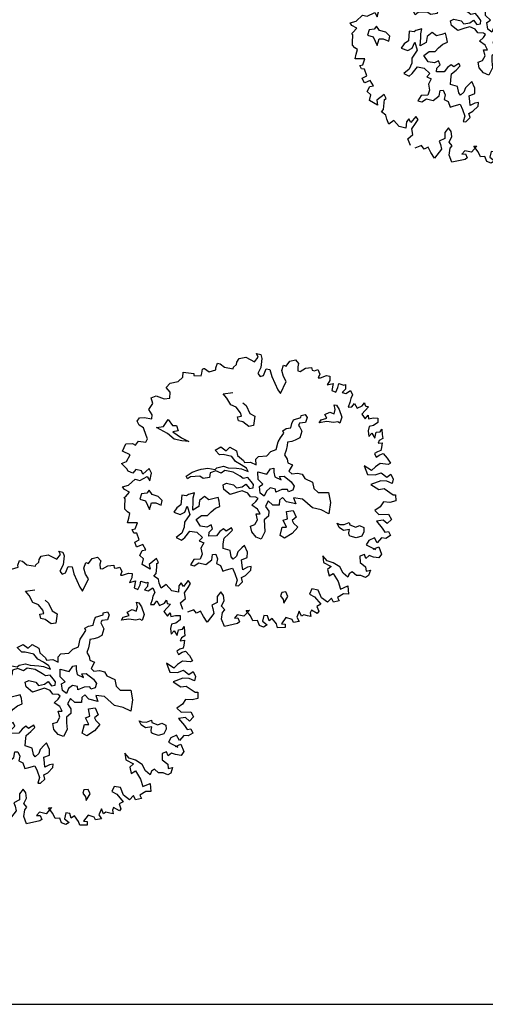
# Model space of a CAD drawing. Units: metres. Extents: x 1321 to 2593, y 364 to 646.
# Drawn here: x 2228 to 2237, y 366 to 384 of the extents above; entities that cross this region are included whole.
import ezdxf

# ---------------------------------------------------------------- set-up
doc = ezdxf.new("R2010")
doc.units = ezdxf.units.M
for name, color, linetype in [('BLUE', 5, 'Continuous'), ('formet', 6, 'Continuous'), ('G1', 112, 'Continuous')]:
    doc.layers.add(name, color=color, linetype=linetype)

# ---------------------------------------------------------------- blocks, each defined once
blk = doc.blocks.new('TREE-2')
at = {"layer": 'G1'}
for p, q in [((4.981, 0.143), (5.142, 0.143)), ((5.069, 0.034), (4.981, 0.143)), ((4.981, -0.163), (5.069, 0.034)), ((5.142, 0.143), (5.214, 0.018)), ((5.214, 0.018), (5.251, -0.309)), ((6.142, -0.054), (6.231, 0.158)), ((6.231, 0.158), (6.412, 0.246)), ((6.412, 0.246), (6.557, 0.143)), ((6.557, 0.143), (6.557, 0.018)), ((6.557, 0.018), (6.593, -0.127)), ((6.682, -0.127), (6.842, 0.034)), ((6.842, 0.034), (7.055, 0.106)), ((7.055, 0.106), (7.091, 0.018)), ((7.091, 0.018), (7.179, 0.018)), ((7.179, 0.018), (7.288, 0.086)), ((7.288, 0.086), (7.397, -0.054)), ((4.354, -0.324), (4.405, -0.179)), ((4.369, -0.412), (4.354, -0.324)), ((4.405, -0.179), (4.639, -0.075)), ((4.639, -0.075), (4.981, -0.163)), ((5.251, -0.309), (5.194, -0.558)), ((5.411, -0.573), (5.448, -0.324)), ((5.448, -0.324), (5.588, -0.309)), ((5.588, -0.309), (5.712, -0.537)), ((6.018, -0.252), (6.039, -0.039)), ((6.127, -0.449), (6.018, -0.252)), ((6.039, -0.039), (6.142, -0.054)), ((6.593, -0.127), (6.682, -0.127)), ((7.397, -0.054), (7.376, -0.2)), ((7.376, -0.2), (7.449, -0.179)), ((7.449, -0.179), (7.646, -0.054)), ((7.646, -0.054), (7.77, -0.039)), ((7.807, -0.2), (7.755, -0.376)), ((7.755, -0.376), (7.952, -0.272)), ((7.77, -0.039), (7.807, -0.2)), ((7.952, -0.272), (7.967, -0.537)), ((8.149, -0.236), (8.346, -0.252)), ((8.149, -0.376), (8.149, -0.236)), ((8.346, -0.252), (8.398, -0.215)), ((8.398, -0.215), (8.434, -0.376)), ((3.654, -0.703), (3.674, -0.521)), ((3.674, -0.77), (3.654, -0.703)), ((3.674, -0.521), (3.783, -0.521)), ((3.783, -0.521), (3.96, -0.609)), ((3.96, -0.609), (4.281, -0.594)), ((4.281, -0.537), (4.369, -0.412)), ((4.281, -0.594), (4.281, -0.537)), ((5.194, -0.558), (5.302, -0.646)), ((5.302, -0.646), (5.411, -0.573)), ((5.712, -0.537), (6.039, -0.967)), ((6.267, -0.594), (6.127, -0.449)), ((6.163, -1.076), (6.267, -0.594)), ((7.967, -0.537), (8.113, -0.558)), ((8.113, -0.558), (8.149, -0.376)), ((8.434, -0.376), (8.346, -0.521)), ((8.346, -0.521), (8.486, -0.521)), ((8.486, -0.521), (8.631, -0.376)), ((8.631, -0.376), (8.74, -0.521)), ((8.74, -0.521), (8.704, -0.666)), ((8.704, -0.666), (8.704, -0.807)), ((9.17, -0.827), (9.222, -0.703)), ((9.222, -0.703), (9.274, -0.807)), ((3.192, -0.864), (3.244, -0.827)), ((3.208, -1.004), (3.192, -0.864)), ((3.208, -1.113), (3.208, -1.004)), ((3.244, -0.827), (3.26, -0.827)), ((3.26, -0.827), (3.457, -0.895)), ((3.457, -0.895), (3.674, -0.77)), ((6.039, -0.967), (6.163, -1.076)), ((8.166, -1.022), (8.258, -1.022)), ((8.239, -1.18), (8.166, -1.022)), ((8.258, -1.022), (8.382, -1.147)), ((8.704, -0.807), (8.683, -0.988)), ((8.683, -0.988), (8.813, -0.952)), ((8.813, -0.952), (8.88, -0.807)), ((8.88, -0.807), (9.01, -0.952)), ((9.01, -0.952), (9.17, -0.827)), ((9.31, -0.967), (9.222, -1.128)), ((9.274, -0.807), (9.398, -0.807)), ((9.398, -0.807), (9.31, -0.967)), ((2.44, -1.507), (2.565, -1.31)), ((2.529, -1.128), (2.923, -1.092)), ((2.565, -1.31), (2.529, -1.128)), ((2.923, -1.092), (2.938, -1.164)), ((2.938, -1.164), (3.208, -1.113)), ((4.139, -1.558), (4.461, -1.433)), ((7.916, -1.451), (8.078, -1.323)), ((8.078, -1.323), (8.239, -1.342)), ((8.239, -1.342), (8.239, -1.18)), ((8.382, -1.147), (8.544, -1.397)), ((8.544, -1.397), (8.526, -1.628)), ((9.222, -1.128), (9.383, -1.258)), ((9.383, -1.258), (9.456, -1.113)), ((9.456, -1.113), (9.507, -1.237)), ((9.507, -1.237), (9.668, -1.164)), ((9.741, -1.434), (9.595, -1.507)), ((9.668, -1.164), (9.829, -1.128)), ((9.865, -1.289), (9.741, -1.434)), ((9.829, -1.128), (9.865, -1.289)), ((2.062, -1.813), (2.171, -1.631)), ((2.171, -1.631), (2.44, -1.507)), ((4.3, -1.683), (4.139, -1.558)), ((4.498, -1.896), (4.3, -1.683)), ((4.909, -1.72), (5.053, -1.79)), ((5.053, -1.79), (5.251, -2.04)), ((6.844, -1.896), (7.094, -1.753)), ((7.079, -1.68), (7.222, -1.61)), ((7.094, -1.753), (7.079, -1.68)), ((7.222, -1.61), (7.31, -1.698)), ((7.31, -1.698), (7.292, -1.896)), ((7.791, -1.79), (7.828, -1.665)), ((8.041, -1.683), (7.791, -1.79)), ((7.828, -1.665), (8.023, -1.558)), ((8.023, -1.558), (7.916, -1.451)), ((8.291, -1.665), (8.041, -1.683)), ((8.434, -1.595), (8.291, -1.665)), ((8.526, -1.628), (8.434, -1.595)), ((9.595, -1.507), (9.595, -1.668)), ((9.595, -1.668), (9.668, -1.865)), ((9.668, -1.865), (9.741, -1.719)), ((9.741, -1.719), (9.886, -1.865)), ((9.886, -1.647), (10.026, -1.595)), ((9.886, -1.865), (9.886, -1.647)), ((10.026, -1.595), (10.062, -1.486)), ((10.062, -1.486), (10.119, -1.683)), ((10.119, -1.683), (10.171, -1.813)), ((2.243, -1.953), (2.062, -1.813)), ((2.28, -2.171), (2.243, -1.953)), ((4.711, -1.933), (4.498, -1.896)), ((4.909, -2.095), (4.711, -1.933)), ((4.979, -2.201), (4.909, -2.095)), ((5.251, -2.04), (5.446, -2.095)), ((5.446, -2.095), (5.482, -2.436)), ((6.826, -2.04), (6.844, -1.896)), ((6.826, -2.201), (6.826, -2.04)), ((7.094, -1.966), (7.079, -2.058)), ((7.079, -2.058), (7.13, -2.11)), ((7.292, -1.896), (7.094, -1.966)), ((7.13, -2.11), (7.237, -2.235)), ((10.062, -1.917), (10.047, -2.025)), ((10.047, -2.025), (10.187, -1.974)), ((10.171, -1.813), (10.062, -1.917)), ((10.187, -1.974), (10.207, -2.15)), ((10.207, -2.15), (10.207, -2.259)), ((1.616, -2.311), (1.777, -2.202)), ((1.725, -2.492), (1.616, -2.311)), ((1.632, -2.741), (1.725, -2.492)), ((1.777, -2.202), (2.083, -2.238)), ((2.083, -2.238), (2.28, -2.171)), ((4.836, -2.256), (4.979, -2.201)), ((4.909, -2.399), (4.836, -2.256)), ((5.071, -2.399), (4.909, -2.399)), ((5.321, -2.506), (5.071, -2.399)), ((5.482, -2.436), (5.321, -2.506)), ((6.539, -2.646), (6.612, -2.451)), ((6.558, -2.378), (6.664, -2.271)), ((6.612, -2.451), (6.558, -2.378)), ((6.664, -2.271), (6.826, -2.201)), ((7.222, -2.488), (7.079, -2.613)), ((7.237, -2.235), (7.222, -2.488)), ((10.098, -2.331), (10.01, -2.42)), ((10.01, -2.42), (10.098, -2.529)), ((10.207, -2.259), (10.098, -2.331)), ((10.098, -2.529), (10.207, -2.42)), ((10.207, -2.42), (10.316, -2.347)), ((10.316, -2.347), (10.492, -2.472)), ((10.492, -2.472), (10.653, -2.632)), ((1.792, -2.902), (1.632, -2.741)), ((6.487, -2.808), (6.539, -2.646)), ((6.487, -3.094), (6.487, -2.808)), ((6.969, -2.683), (6.826, -2.738)), ((6.826, -2.738), (6.844, -2.863)), ((6.844, -2.863), (6.844, -3.042)), ((7.079, -2.613), (6.969, -2.683)), ((10.295, -2.726), (10.15, -2.886)), ((10.581, -2.689), (10.295, -2.726)), ((10.653, -2.632), (10.581, -2.689)), ((1.31, -3.26), (1.367, -3.115)), ((1.367, -3.115), (1.528, -3.063)), ((1.528, -3.063), (1.813, -3.047)), ((1.813, -3.047), (1.792, -2.902)), ((2.046, -3.314), (2.295, -3.222)), ((2.295, -3.222), (2.402, -2.936)), ((2.402, -2.936), (2.6, -3.116)), ((2.6, -3.116), (2.743, -3.079)), ((2.743, -3.079), (2.85, -3.259)), ((6.201, -3.399), (6.308, -3.219)), ((6.308, -3.219), (6.487, -3.094)), ((6.844, -3.042), (6.826, -3.219)), ((6.826, -3.219), (6.951, -3.347)), ((9.741, -2.938), (9.938, -3.224)), ((10.047, -3.047), (9.741, -2.938)), ((9.938, -3.224), (10.207, -3.172)), ((10.15, -2.886), (10.047, -3.047)), ((10.207, -3.172), (10.404, -3.047)), ((10.404, -3.047), (10.638, -3.151)), ((10.638, -3.151), (10.762, -3.011)), ((10.762, -3.011), (10.887, -3.172)), ((10.887, -3.172), (10.887, -3.333)), ((1.419, -3.384), (1.31, -3.26)), ((1.595, -3.441), (1.419, -3.384)), ((1.756, -3.69), (1.595, -3.441)), ((2.493, -3.439), (2.046, -3.314)), ((2.78, -3.582), (2.493, -3.439)), ((2.85, -3.259), (2.67, -3.329)), ((2.67, -3.329), (3.03, -3.472)), ((3.066, -3.582), (2.78, -3.582)), ((3.03, -3.472), (3.316, -3.545)), ((3.316, -3.545), (3.066, -3.582)), ((4.321, -3.634), (4.498, -3.472)), ((4.498, -3.472), (4.714, -3.561)), ((4.714, -3.561), (4.821, -3.399)), ((4.821, -3.399), (5.089, -3.472)), ((5.089, -3.472), (5.162, -3.634)), ((5.842, -3.615), (5.915, -3.49)), ((5.915, -3.49), (6.201, -3.399)), ((6.951, -3.347), (7.005, -3.472)), ((7.005, -3.472), (7.185, -3.506)), ((7.185, -3.506), (7.112, -3.759)), ((10.456, -3.333), (10.135, -3.545)), ((10.135, -3.545), (10.456, -3.654)), ((10.674, -3.296), (10.456, -3.333)), ((10.456, -3.654), (10.638, -3.582)), ((10.638, -3.582), (11.011, -3.727)), ((10.887, -3.333), (10.674, -3.296)), ((1.528, -3.96), (1.792, -3.924)), ((1.829, -3.799), (1.756, -3.69)), ((1.792, -3.924), (1.829, -3.799)), ((4.516, -3.759), (4.321, -3.634)), ((4.641, -3.722), (4.516, -3.759)), ((4.964, -3.722), (4.641, -3.722)), ((5.144, -3.865), (4.964, -3.722)), ((5.375, -3.935), (5.144, -3.865)), ((5.162, -3.634), (5.412, -3.759)), ((5.592, -4.009), (5.375, -3.935)), ((5.412, -3.759), (5.467, -3.829)), ((5.467, -3.829), (5.68, -3.759)), ((5.68, -3.759), (5.896, -3.81)), ((5.896, -3.81), (5.842, -3.615)), ((6.36, -4.045), (6.448, -3.832)), ((6.448, -3.832), (6.558, -3.777)), ((6.558, -3.777), (6.591, -3.92)), ((6.591, -3.92), (6.664, -4.082)), ((7.112, -3.759), (7.237, -3.829)), ((7.237, -3.829), (7.435, -3.759)), ((7.435, -3.759), (7.615, -3.759)), ((7.615, -3.759), (7.74, -3.884)), ((7.74, -3.884), (8.044, -3.954)), ((11.156, -3.924), (10.959, -4.028)), ((11.011, -3.727), (11.099, -3.706)), ((11.099, -3.706), (11.156, -3.924)), ((1.041, -4.443), (1.098, -4.157)), ((1.098, -4.157), (1.331, -4.085)), ((1.331, -4.085), (1.455, -4.121)), ((1.455, -4.121), (1.528, -3.96)), ((4.483, -4.313), (4.535, -4.24)), ((4.535, -4.24), (4.751, -4.133)), ((4.839, -4.277), (4.733, -4.402)), ((4.751, -4.133), (4.928, -4.152)), ((5.144, -4.258), (4.839, -4.277)), ((4.928, -4.152), (5.232, -4.097)), ((5.43, -4.35), (5.144, -4.258)), ((5.232, -4.097), (5.412, -4.079)), ((5.412, -4.079), (5.68, -4.115)), ((5.68, -4.115), (5.592, -4.009)), ((6.018, -4.045), (6.36, -4.045)), ((6.091, -4.316), (6.018, -4.045)), ((6.664, -4.082), (6.914, -4.137)), ((6.826, -4.03), (6.987, -3.975)), ((6.914, -4.137), (6.826, -4.03)), ((6.987, -3.975), (7.289, -4.118)), ((7.289, -4.118), (7.432, -4.243)), ((7.432, -4.243), (7.417, -4.405)), ((8.044, -3.954), (8.151, -4.17)), ((8.151, -4.17), (8.331, -4.277)), ((8.331, -4.277), (8.705, -4.188)), ((8.705, -4.188), (8.849, -4.527)), ((10.653, -4.261), (10.492, -4.443)), ((10.726, -4.064), (10.653, -4.261)), ((10.959, -4.028), (10.726, -4.064)), ((1.346, -4.515), (1.041, -4.443)), ((1.274, -4.78), (1.346, -4.515)), ((3.514, -4.795), (3.694, -4.6)), ((3.694, -4.6), (3.874, -4.493)), ((3.874, -4.493), (3.98, -4.42)), ((3.98, -4.42), (4.212, -4.332)), ((4.355, -4.652), (4.142, -4.743)), ((4.212, -4.332), (4.483, -4.313)), ((4.516, -4.365), (4.34, -4.475)), ((4.34, -4.475), (4.355, -4.652)), ((4.733, -4.402), (4.516, -4.365)), ((5.555, -4.402), (5.43, -4.35)), ((5.717, -4.332), (5.555, -4.402)), ((5.592, -4.706), (5.698, -4.582)), ((5.698, -4.582), (5.86, -4.706)), ((5.86, -4.438), (5.717, -4.332)), ((5.967, -4.527), (5.86, -4.438)), ((5.86, -4.706), (5.985, -4.652)), ((5.985, -4.652), (5.967, -4.527)), ((6.305, -4.441), (6.091, -4.316)), ((6.198, -4.548), (6.305, -4.441)), ((6.286, -4.78), (6.198, -4.548)), ((6.484, -4.655), (6.448, -4.853)), ((6.591, -4.511), (6.484, -4.655)), ((6.789, -4.511), (6.591, -4.511)), ((6.826, -4.618), (6.789, -4.511)), ((7.021, -4.475), (6.826, -4.618)), ((7.219, -4.423), (7.021, -4.475)), ((7.273, -4.493), (7.219, -4.423)), ((7.417, -4.405), (7.273, -4.493)), ((7.828, -4.636), (7.508, -4.67)), ((8.258, -4.868), (7.828, -4.636)), ((8.849, -4.527), (8.885, -4.941)), ((10.492, -4.443), (10.674, -4.551)), ((10.674, -4.551), (11.011, -4.458)), ((11.011, -4.458), (11.156, -4.619)), ((11.156, -4.619), (11.047, -4.8)), ((1.113, -4.889), (1.274, -4.78)), ((1.346, -5.034), (1.113, -4.889)), ((1.668, -4.977), (1.595, -5.138)), ((1.886, -4.977), (1.668, -4.977)), ((1.953, -5.086), (1.886, -4.977)), ((2.135, -4.837), (1.953, -5.086)), ((2.259, -4.977), (2.135, -4.837)), ((2.259, -5.267), (2.259, -4.977)), ((3.587, -4.886), (3.514, -4.795)), ((3.675, -4.78), (3.587, -4.886)), ((3.998, -4.688), (3.675, -4.78)), ((4.142, -4.743), (3.998, -4.688)), ((4.894, -4.795), (5.001, -4.706)), ((4.964, -4.956), (4.894, -4.795)), ((5.232, -5.084), (4.964, -4.956)), ((5.001, -4.706), (5.269, -4.706)), ((5.467, -4.941), (5.232, -5.084)), ((5.269, -4.706), (5.394, -4.795)), ((5.394, -4.795), (5.592, -4.706)), ((5.628, -4.85), (5.467, -4.941)), ((5.842, -4.886), (5.628, -4.85)), ((5.967, -4.993), (5.842, -4.886)), ((6.165, -4.956), (5.967, -4.993)), ((6.253, -4.993), (6.165, -4.956)), ((6.201, -5.118), (6.253, -4.993)), ((6.448, -4.853), (6.286, -4.78)), ((6.631, -4.993), (6.576, -5.209)), ((6.826, -5.1), (6.631, -4.993)), ((7.112, -4.743), (7.024, -4.868)), ((7.024, -4.868), (7.06, -5.048)), ((7.292, -4.868), (7.112, -4.743)), ((7.633, -4.868), (7.292, -4.868)), ((7.508, -4.67), (7.633, -4.868)), ((8.58, -4.868), (8.258, -4.868)), ((8.885, -4.941), (8.58, -4.868)), ((10.871, -4.712), (10.638, -4.8)), ((10.638, -4.8), (10.902, -4.998)), ((11.047, -4.8), (10.871, -4.712)), ((10.902, -4.998), (11.032, -5.122)), ((1.419, -5.107), (1.346, -5.034)), ((1.595, -5.138), (1.419, -5.107)), ((1.543, -5.604), (1.725, -5.335)), ((1.725, -5.335), (1.901, -5.335)), ((1.901, -5.335), (2.135, -5.138)), ((2.135, -5.138), (2.259, -5.267)), ((3.944, -5.319), (3.746, -5.426)), ((3.944, -5.514), (3.944, -5.319)), ((4.337, -5.371), (4.193, -5.551)), ((4.516, -5.444), (4.337, -5.371)), ((4.693, -5.353), (4.516, -5.444)), ((4.821, -5.283), (4.693, -5.353)), ((4.891, -5.407), (4.821, -5.283)), ((6.091, -5.279), (6.201, -5.118)), ((6.326, -5.371), (6.091, -5.279)), ((6.451, -5.514), (6.326, -5.371)), ((6.576, -5.209), (6.737, -5.353)), ((6.737, -5.353), (6.774, -5.529)), ((7.06, -5.048), (6.826, -5.1)), ((7.362, -5.209), (7.593, -5.121)), ((7.468, -5.462), (7.362, -5.209)), ((7.593, -5.121), (7.755, -5.337)), ((7.755, -5.337), (7.648, -5.481)), ((9.366, -5.337), (9.26, -5.209)), ((9.26, -5.209), (9.366, -5.228)), ((9.366, -5.228), (9.528, -5.194)), ((9.546, -5.407), (9.366, -5.337)), ((9.528, -5.194), (9.689, -5.084)), ((9.759, -5.319), (9.546, -5.407)), ((9.689, -5.084), (9.726, -5.158)), ((9.726, -5.158), (9.958, -5.194)), ((9.759, -5.444), (9.759, -5.319)), ((9.958, -5.194), (10.082, -5.103)), ((10.082, -5.103), (10.244, -5.139)), ((10.244, -5.139), (10.28, -5.283)), ((10.28, -5.283), (10.244, -5.462)), ((10.959, -5.355), (10.85, -5.568)), ((11.12, -5.335), (10.959, -5.355)), ((11.032, -5.122), (11.156, -5.07)), ((11.265, -5.195), (11.12, -5.335)), ((11.156, -5.07), (11.265, -5.195)), ((1.346, -5.713), (1.543, -5.604)), ((1.435, -5.786), (1.346, -5.713)), ((2.259, -5.731), (2.082, -5.801)), ((2.314, -5.606), (2.259, -5.731)), ((2.457, -5.731), (2.314, -5.606)), ((2.688, -5.749), (2.457, -5.731)), ((3.691, -5.496), (3.514, -5.514)), ((3.514, -5.514), (3.566, -5.856)), ((3.746, -5.426), (3.691, -5.496)), ((3.977, -5.639), (3.944, -5.514)), ((4.032, -5.944), (3.977, -5.639)), ((4.193, -5.551), (4.212, -5.767)), ((4.693, -5.856), (4.821, -5.694)), ((4.821, -5.694), (4.964, -5.587)), ((4.964, -5.587), (4.891, -5.407)), ((6.308, -5.548), (6.451, -5.514)), ((6.414, -5.746), (6.308, -5.548)), ((6.36, -5.944), (6.414, -5.746)), ((6.774, -5.529), (6.649, -5.691)), ((6.649, -5.691), (6.701, -5.889)), ((7.325, -5.551), (7.468, -5.462)), ((7.505, -5.767), (7.325, -5.551)), ((7.648, -5.481), (7.718, -5.569)), ((7.718, -5.569), (7.898, -5.676)), ((7.898, -5.676), (7.755, -5.944)), ((9.796, -5.532), (9.759, -5.444)), ((9.833, -5.551), (9.796, -5.532)), ((10.064, -5.569), (9.833, -5.551)), ((10.244, -5.462), (10.064, -5.569)), ((10.529, -5.553), (10.477, -5.729)), ((10.477, -5.729), (10.85, -5.822)), ((10.705, -5.407), (10.529, -5.553)), ((10.85, -5.568), (10.705, -5.407)), ((10.762, -5.822), (10.938, -5.693)), ((10.938, -5.693), (11.099, -5.926)), ((1.632, -5.838), (1.435, -5.786)), ((1.492, -6.071), (1.528, -6.035)), ((1.543, -6.108), (1.492, -6.071)), ((1.528, -6.035), (1.632, -5.838)), ((2.082, -5.801), (2.064, -5.999)), ((2.064, -5.999), (2.277, -6.017)), ((2.277, -6.017), (2.493, -6.285)), ((2.493, -6.285), (2.512, -6.035)), ((2.512, -6.035), (2.655, -5.999)), ((2.655, -5.999), (2.868, -6.035)), ((2.868, -5.856), (2.688, -5.749)), ((2.868, -6.035), (2.868, -5.856)), ((3.441, -5.999), (3.371, -6.179)), ((3.566, -5.856), (3.441, -5.999)), ((3.621, -6.212), (3.764, -6.087)), ((3.764, -6.087), (3.8, -5.856)), ((3.8, -5.856), (3.962, -6.124)), ((4.212, -5.767), (4.032, -5.944)), ((4.23, -6.249), (4.391, -6.069)), ((4.391, -6.069), (4.605, -6.017)), ((4.605, -6.017), (4.693, -5.856)), ((6.216, -6.032), (6.36, -5.944)), ((6.308, -6.23), (6.216, -6.032)), ((6.701, -5.889), (6.774, -6.121)), ((7.344, -5.801), (7.505, -5.767)), ((7.344, -6.124), (7.344, -5.801)), ((7.755, -5.944), (7.523, -6.179)), ((10.492, -6.087), (10.347, -6.18)), ((10.581, -6.217), (10.492, -6.087)), ((10.674, -6.087), (10.581, -6.217)), ((10.835, -6.108), (10.674, -6.087)), ((10.85, -5.822), (10.762, -5.822)), ((11.032, -6.087), (10.835, -6.108)), ((11.099, -5.926), (11.032, -6.087)), ((1.595, -6.393), (1.543, -6.108)), ((1.616, -6.481), (1.595, -6.393)), ((3.371, -6.179), (3.621, -6.212)), ((3.962, -6.124), (3.834, -6.447)), ((3.834, -6.447), (3.87, -6.627)), ((4.443, -6.447), (4.23, -6.249)), ((4.678, -6.429), (4.443, -6.447)), ((4.803, -6.322), (4.678, -6.429)), ((4.891, -6.447), (4.803, -6.322)), ((4.803, -6.59), (4.891, -6.447)), ((5.284, -6.355), (5.177, -6.483)), ((5.394, -6.41), (5.284, -6.355)), ((5.552, -6.249), (5.394, -6.41)), ((5.5, -6.499), (5.607, -6.322)), ((5.607, -6.322), (5.552, -6.249)), ((6.503, -6.374), (6.308, -6.23)), ((6.701, -6.407), (6.503, -6.374)), ((6.774, -6.121), (6.701, -6.407)), ((7.523, -6.179), (7.344, -6.124)), ((10.347, -6.18), (10.404, -6.408)), ((10.404, -6.408), (10.638, -6.517)), ((1.725, -6.554), (1.616, -6.481)), ((1.829, -6.59), (1.725, -6.554)), ((1.829, -6.772), (1.829, -6.59)), ((1.829, -6.948), (1.829, -6.772)), ((3.87, -6.627), (3.834, -6.858)), ((3.977, -6.983), (4.105, -6.715)), ((4.105, -6.715), (4.355, -6.697)), ((4.355, -6.697), (4.605, -6.84)), ((4.821, -6.733), (4.803, -6.59)), ((5.089, -6.66), (4.821, -6.733)), ((5.177, -6.483), (5.089, -6.66)), ((5.375, -6.678), (5.5, -6.499)), ((5.394, -6.895), (5.375, -6.678)), ((6.161, -6.77), (6.091, -6.877)), ((6.323, -6.983), (6.161, -6.77)), ((9.025, -6.481), (9.113, -6.714)), ((9.222, -6.626), (9.025, -6.481)), ((9.113, -6.714), (9.419, -6.787)), ((9.456, -6.642), (9.222, -6.626)), ((9.419, -6.787), (9.31, -6.932)), ((9.725, -6.735), (9.456, -6.642)), ((9.901, -6.932), (9.725, -6.735)), ((10.207, -6.803), (10.119, -6.896)), ((10.384, -6.896), (10.207, -6.803)), ((10.638, -6.517), (10.689, -6.663)), ((10.689, -6.663), (10.835, -6.59)), ((10.814, -6.803), (10.726, -6.896)), ((10.835, -6.59), (10.814, -6.803)), ((2.171, -6.86), (1.829, -6.948)), ((2.046, -7.145), (2.15, -7.093)), ((2.135, -7.254), (2.046, -7.145)), ((2.15, -7.093), (2.171, -6.86)), ((3.834, -6.858), (3.675, -7.056)), ((3.675, -7.056), (3.889, -7.108)), ((3.889, -7.108), (3.977, -6.983)), ((4.605, -6.84), (4.516, -6.983)), ((4.516, -6.983), (4.693, -7.02)), ((4.693, -7.02), (4.641, -7.233)), ((5.427, -7.056), (5.394, -6.895)), ((5.695, -7.072), (5.427, -7.056)), ((5.787, -7.288), (5.695, -7.072)), ((5.982, -7.056), (5.967, -7.215)), ((6.091, -6.877), (5.982, -7.056)), ((6.18, -7.306), (6.36, -7.181)), ((6.36, -7.181), (6.323, -6.983)), ((9.31, -6.932), (9.419, -7.145)), ((9.419, -7.145), (9.544, -7.02)), ((9.544, -7.02), (9.793, -7.269)), ((10.098, -7.036), (9.901, -6.932)), ((10.119, -6.896), (10.098, -7.036)), ((10.544, -6.86), (10.384, -6.896)), ((10.726, -6.896), (10.544, -6.86)), ((2.243, -7.233), (2.135, -7.254)), ((2.383, -7.451), (2.243, -7.233)), ((2.243, -7.575), (2.383, -7.451)), ((4.641, -7.233), (4.73, -7.431)), ((4.73, -7.431), (4.711, -7.629)), ((5.107, -7.358), (5.214, -7.325)), ((5.123, -7.556), (5.107, -7.358)), ((5.214, -7.325), (5.321, -7.468)), ((5.321, -7.468), (5.321, -7.645)), ((5.875, -7.358), (5.787, -7.288)), ((5.967, -7.215), (5.875, -7.358)), ((6.253, -7.501), (6.18, -7.306)), ((6.305, -7.645), (6.253, -7.501)), ((6.448, -7.52), (6.305, -7.645)), ((6.573, -7.468), (6.448, -7.52)), ((6.591, -7.593), (6.573, -7.468)), ((9.793, -7.269), (9.938, -7.518)), ((9.938, -7.518), (10.171, -7.342)), ((10.171, -7.342), (10.259, -7.627)), ((2.347, -7.716), (2.243, -7.575)), ((2.368, -7.716), (2.347, -7.716)), ((2.544, -7.591), (2.368, -7.716)), ((2.529, -8.006), (2.58, -7.809)), ((2.705, -7.752), (2.544, -7.591)), ((2.58, -7.809), (2.705, -7.752)), ((4.48, -7.699), (4.407, -7.916)), ((4.711, -7.629), (4.48, -7.699)), ((4.55, -7.916), (4.693, -7.773)), ((4.693, -7.773), (4.946, -7.773)), ((4.946, -7.773), (5.123, -7.556)), ((5.321, -7.645), (5.482, -7.681)), ((5.482, -7.681), (5.607, -7.861)), ((5.607, -7.861), (5.732, -7.788)), ((5.732, -7.788), (5.93, -7.681)), ((5.93, -7.681), (6.055, -7.843)), ((6.055, -7.843), (6.198, -8.059)), ((6.323, -7.931), (6.448, -7.824)), ((6.448, -7.824), (6.591, -7.593)), ((8.916, -7.752), (8.88, -7.949)), ((9.15, -7.736), (8.916, -7.752)), ((9.331, -7.985), (9.15, -7.736)), ((10.083, -7.664), (9.901, -7.845)), ((9.901, -7.845), (9.99, -7.949)), ((10.259, -7.627), (10.083, -7.664)), ((2.689, -8.094), (2.529, -8.006)), ((2.689, -8.307), (2.689, -8.094)), ((3.156, -7.97), (2.938, -8.239)), ((2.938, -8.239), (3.011, -8.4)), ((3.26, -8.094), (3.156, -7.97)), ((3.208, -8.146), (3.26, -8.094)), ((3.229, -8.271), (3.208, -8.146)), ((4.407, -7.916), (4.55, -7.916)), ((6.198, -8.059), (6.18, -8.272)), ((6.18, -8.272), (6.286, -8.254)), ((6.286, -8.254), (6.396, -8.074)), ((6.396, -8.074), (6.323, -7.931)), ((7.88, -8.129), (7.861, -8.254)), ((7.861, -8.254), (7.989, -8.361)), ((8.023, -8.074), (7.88, -8.129)), ((8.133, -8.218), (8.023, -8.074)), ((8.041, -8.489), (8.133, -8.218)), ((8.88, -7.949), (9.077, -8.006)), ((9.077, -8.006), (9.367, -8.219)), ((9.367, -8.219), (9.238, -8.328)), ((9.58, -8.094), (9.331, -7.985)), ((9.689, -7.913), (9.58, -8.094)), ((9.793, -8.042), (9.689, -7.913)), ((9.99, -7.949), (9.793, -8.042)), ((3.011, -8.4), (2.689, -8.307)), ((3.208, -8.613), (3.26, -8.504)), ((3.389, -8.685), (3.208, -8.613)), ((3.26, -8.504), (3.229, -8.271)), ((4.463, -8.488), (4.338, -8.737)), ((4.566, -8.577), (4.463, -8.488)), ((4.514, -8.737), (4.566, -8.577)), ((5.712, -8.613), (5.624, -8.81)), ((5.842, -8.722), (5.712, -8.613)), ((7.989, -8.361), (8.041, -8.489)), ((9.077, -8.504), (9.061, -8.613)), ((9.061, -8.613), (9.113, -8.737)), ((9.31, -8.577), (9.077, -8.504)), ((9.238, -8.328), (9.347, -8.488)), ((9.347, -8.488), (9.31, -8.577)), ((3.457, -8.826), (3.389, -8.685)), ((3.566, -8.986), (3.457, -8.826)), ((3.711, -8.81), (3.566, -8.986)), ((3.96, -8.986), (3.711, -8.81)), ((4.229, -8.628), (4.172, -8.758)), ((4.172, -8.758), (4.208, -8.986)), ((4.338, -8.737), (4.229, -8.628)), ((4.426, -8.955), (4.514, -8.737)), ((4.514, -9.152), (4.426, -8.955)), ((5.624, -8.81), (5.676, -9.023)), ((5.909, -8.898), (5.842, -8.722)), ((5.857, -9.116), (5.909, -8.898)), ((8.652, -8.649), (8.616, -8.883)), ((8.616, -8.883), (8.74, -9.007)), ((8.776, -8.81), (8.652, -8.649)), ((8.844, -8.737), (8.776, -8.81)), ((8.989, -8.737), (8.844, -8.737)), ((9.113, -8.737), (8.989, -8.737)), ((4.208, -8.986), (3.96, -8.986)), ((4.369, -9.349), (4.514, -9.152)), ((5.676, -9.023), (5.499, -9.168)), ((5.499, -9.168), (5.572, -9.277)), ((5.572, -9.277), (5.645, -9.438)), ((6.002, -9.22), (5.857, -9.116)), ((5.945, -9.329), (6.002, -9.22)), ((5.966, -9.578), (5.945, -9.329)), ((6.485, -9.292), (6.412, -9.438)), ((6.733, -9.292), (6.485, -9.292)), ((6.879, -9.023), (6.733, -9.292)), ((6.77, -9.059), (6.879, -9.023)), ((6.967, -9.22), (6.77, -9.059)), ((7.091, -9.381), (6.967, -9.22)), ((7.252, -9.329), (7.091, -9.381)), ((7.361, -9.489), (7.252, -9.329)), ((7.573, -9.08), (7.433, -9.095)), ((7.433, -9.095), (7.433, -9.313)), ((7.433, -9.313), (7.63, -9.401)), ((7.667, -9.24), (7.573, -9.08)), ((7.755, -9.132), (7.667, -9.24)), ((7.952, -9.292), (7.755, -9.132)), ((8.024, -9.417), (7.952, -9.292)), ((8.237, -8.986), (8.128, -9.24)), ((8.128, -9.24), (8.258, -9.22)), ((8.47, -9.007), (8.237, -8.986)), ((8.258, -9.22), (8.289, -9.349)), ((8.543, -9.095), (8.47, -9.007)), ((8.74, -9.007), (8.543, -9.095)), ((4.514, -9.562), (4.369, -9.349)), ((4.908, -9.474), (4.696, -9.614)), ((5.033, -9.578), (4.908, -9.474)), ((5.157, -9.474), (5.033, -9.578)), ((5.302, -9.635), (5.157, -9.474)), ((5.479, -9.811), (5.302, -9.635)), ((5.645, -9.438), (5.479, -9.811)), ((6.127, -9.811), (5.966, -9.578)), ((6.573, -9.598), (6.127, -9.811)), ((6.412, -9.438), (6.536, -9.401)), ((6.536, -9.401), (6.625, -9.526)), ((6.625, -9.526), (6.573, -9.598)), ((7.522, -9.51), (7.361, -9.489)), ((7.63, -9.401), (7.522, -9.51)), ((8.289, -9.349), (8.024, -9.417))]:
    blk.add_line(p, q, dxfattribs=at)

msp = doc.modelspace()

# ---------------------------------------------------------------- linework, layer by layer
at = {"layer": 'formet', "color": 0}
msp.add_line((2154.31, 366.06), (2593.482, 366.06), dxfattribs=at)

# ---------------------------------------------------------------- block references
at = {"layer": 'BLUE', "xscale": 0.4999999999999368, "yscale": 0.5, "zscale": 0.5, "rotation": 346.7280989015248}
for p in [(2234.416, 386.897), (2230.269, 378.432), (2226.664, 374.83)]:
    msp.add_blockref('TREE-2', p, dxfattribs=at)

doc.saveas('drawing.dxf')
